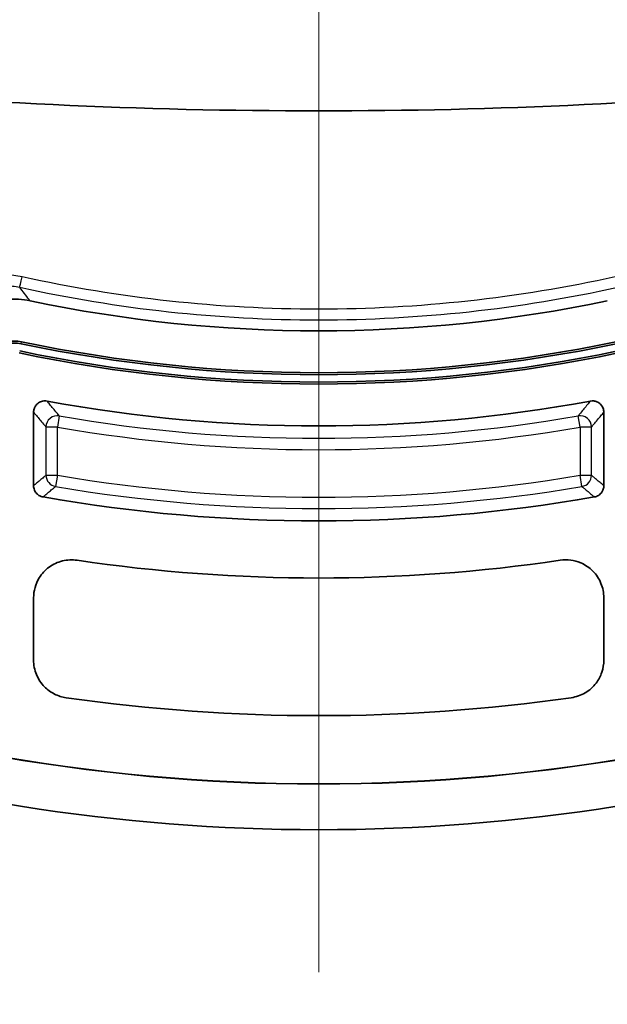
# Model space of a CAD drawing. Units: millimetres. Extents: x 0 to 2180, y 0 to 422.
# Drawn here: x 1371 to 1386, y 196 to 221 of the extents above; entities that cross this region are included whole.
import ezdxf

# ---------------------------------------------------------------- set-up
doc = ezdxf.new("R2010")
doc.units = ezdxf.units.MM
doc.layers.get('Defpoints').update_dxf_attribs({"lineweight": 25})
doc.layers.add('Centerline (ISO)', color=7, linetype='Continuous', lineweight=18, true_color=0x80ffff)
for name, color, linetype, lineweight in [('Dimension (ISO)', 7, 'Continuous', 18), ('Dimension (ISO) @ 1', 7, 'Continuous', 18), ('Visible (ISO)', 7, 'Continuous', 35), ('Visible Narrow (ISO)', 7, 'Continuous', 25)]:
    doc.layers.add(name, color=color, linetype=linetype, lineweight=lineweight)
doc.styles.add('Note Text (TK)', font='MS PGothic.ttf')
doc.dimstyles.new('Default - Method 1b (TK)', dxfattribs={"dimtxt": 2.5, "dimasz": 2.5, "dimexe": 1, "dimexo": 1.5, "dimgap": 1, "dimtad": 1, "dimtoh": 1, "dimrnd": 1e-08, "dimdsep": 46, "dimtxsty": 'Note Text (TK)', "dimblk": 'OPEN', "dimcen": 0.09, "dimdle": 5, "dimclrd": 100, "dimclre": 100, "dimclrt": 7, "dimadec": 1, "dimazin": 1, "dimtfac": 1, "dimtmove": 0, "dimatfit": 3, "dimldrblk": 'OPEN', "dimfxl": 0, "dimtolj": 1, "dimlwd": -1, "dimlwe": -1, "dimarcsym": 0})

# ---------------------------------------------------------------- blocks, each defined once
blk = doc.blocks.new('_Open')
at = {"color": 0, "linetype": 'ByBlock', "lineweight": -2}
for p, q in [((-1, 0.1667), (0, 0)), ((-1, -0.1667), (0, 0)), ((0, 0), (-1, 0))]:
    blk.add_line(p, q, dxfattribs=at)
blk = doc.blocks.new('*D107')
at = {"layer": 'Defpoints', "color": 0, "transparency": 16777216}
for p in [(1362.509, 214.169), (1394.509, 214.169), (1394.509, 185.669)]:
    blk.add_point(p, dxfattribs=at)
at = {"layer": 'Dimension (ISO)', "color": 100, "transparency": 16777216}
for p, q in [((1362.509, 211.919), (1362.509, 184.169)), ((1394.509, 211.919), (1394.509, 184.169)), ((1366.259, 185.669), (1390.759, 185.669))]:
    blk.add_line(p, q, dxfattribs=at)
at = {"layer": 'Dimension (ISO)', "color": 100, "transparency": 16777216, "xscale": 3.75, "yscale": 3.75, "zscale": 3.75, "rotation": 180}
blk.add_blockref('_Open', (1362.509, 185.669), dxfattribs=at)
at = {"layer": 'Dimension (ISO)', "color": 100, "transparency": 16777216, "xscale": 3.75, "yscale": 3.75, "zscale": 3.75}
blk.add_blockref('_Open', (1394.509, 185.669), dxfattribs=at)
at = {"layer": 'Dimension (ISO)', "color": 7, "transparency": 16777216, "insert": (1376.058, 189.044), "char_height": 3.75, "attachment_point": 4, "style": 'Note Text (TK)'}
blk.add_mtext('\\A1;32', dxfattribs=at)

msp = doc.modelspace()

# ---------------------------------------------------------------- linework, layer by layer
at = {"layer": 'Centerline (ISO)', "linetype": 'Continuous'}
msp.add_line((1378.5087, 308.9297), (1378.5087, 196.4297), dxfattribs=at)
at = {"layer": 'Visible (ISO)'}
for p, q in [((1371.0087, 209.2259), (1371.0087, 211.1573)), ((1386.0087, 211.1573), (1386.0087, 209.2259)), ((1371.0087, 204.6401), (1371.0087, 206.2783)), ((1386.0087, 206.2783), (1386.0087, 204.6401))]:
    msp.add_line(p, q, dxfattribs=at)
for centre, radius, start, end in [((1378.5087, 250.1797), 36.8816, 258.12144, 281.87856), ((1370.5087, 212.1301), 0.9, 78.12642, 180), ((1370.5087, 212.1301), 0.8471, 78.12642, 180), ((1378.5087, 250.1797), 38.0345, 258.12642, 281.87358), ((1378.5087, 250.1797), 37.9816, 258.12642, 281.87358), ((1378.5087, 250.1797), 38.2816, 258.12642, 281.87358), ((1378.5087, 250.1797), 38.2287, 258.12642, 281.87358), ((1378.5087, 250.1797), 39.3816, 259.54538, 280.45462), ((1378.5087, 250.1797), 41.8816, 260.02829, 279.97171), ((1378.5087, 250.1797), 43.3816, 261.57628, 278.42372), ((1378.5087, 250.1797), 48.8, 248.94021, 291.05979), ((1378.5087, 250.1797), 48.7956, 248.94021, 291.05979), ((1378.5087, 250.1797), 47, 261.87519, 278.12481), ((1378.5087, 250.1797), 50, 251.89474, 288.10526)]:
    msp.add_arc(centre, radius, start, end, dxfattribs=at)
for points, knots in [([(1364.5282, 219.7485), (1369.171, 219.2967), (1373.8749, 219.0826), (1383.1424, 219.0826), (1387.8463, 219.2967), (1392.4891, 219.7485)], [0.3993192, 0.3993192, 0.3993192, 0.3993192, 1.7897289, 1.7897289, 3.1801416, 3.1801416, 3.1801416, 3.1801416]), ([(1368.5087, 212.1335), (1368.5087, 212.3945), (1368.5596, 212.653), (1368.7577, 213.1349), (1368.9026, 213.3538), (1369.2679, 213.7233), (1369.4847, 213.8705), (1369.9107, 214.0514), (1370.1089, 214.1018), (1370.5137, 214.1412), (1370.718, 214.1298), (1370.9171, 214.0879)], [0, 0, 0, 0, 0.07830482, 0.07830482, 0.15632737, 0.15632737, 0.23420819, 0.23420819, 0.29519587, 0.29519587, 0.3562281, 0.3562281, 0.3562281, 0.3562281]), ([(1371.3626, 211.4519), (1371.3241, 211.459), (1371.2846, 211.4586), (1371.2082, 211.4425), (1371.1719, 211.4271), (1371.1075, 211.3832), (1371.0799, 211.3553), (1371.0423, 211.2984), (1371.0298, 211.2717), (1371.013, 211.2157), (1371.0087, 211.1866), (1371.0087, 211.1573)], [0, 0, 0, 0, 0.011742846, 0.011742846, 0.023445372, 0.023445372, 0.035128817, 0.035128817, 0.043902844, 0.043902844, 0.052684071, 0.052684071, 0.052684071, 0.052684071]), ([(1386.0087, 211.1573), (1386.0087, 211.1965), (1386.001, 211.2352), (1385.9713, 211.3075), (1385.9496, 211.3403), (1385.8948, 211.3958), (1385.8623, 211.4179), (1385.7995, 211.4445), (1385.7711, 211.4519), (1385.7129, 211.4583), (1385.6835, 211.4573), (1385.6547, 211.4519)], [0, 0, 0, 0, 0.01174278, 0.01174278, 0.023445223, 0.023445223, 0.03512858, 0.03512858, 0.043902767, 0.043902767, 0.05268407, 0.05268407, 0.05268407, 0.05268407]), ([(1371.0087, 209.2259), (1371.0087, 209.1868), (1371.0163, 209.1481), (1371.046, 209.0759), (1371.0677, 209.0431), (1371.1168, 208.9934), (1371.1418, 208.9749), (1371.1965, 208.9462), (1371.226, 208.9362), (1371.2564, 208.9309)], [0, 0, 0, 0, 0.011721664, 0.011721664, 0.023420337, 0.023420337, 0.032688355, 0.032688355, 0.041960737, 0.041960737, 0.041960737, 0.041960737]), ([(1385.761, 208.9309), (1385.7995, 208.9376), (1385.8362, 208.9518), (1385.9022, 208.9935), (1385.9308, 209.0206), (1385.9713, 209.0776), (1385.9851, 209.1054), (1386.0039, 209.1643), (1386.0087, 209.195), (1386.0087, 209.2259)], [0, 0, 0, 0, 0.011721622, 0.011721622, 0.023420247, 0.023420247, 0.032688338, 0.032688338, 0.041960736, 0.041960736, 0.041960736, 0.041960736]), ([(1372.1536, 207.2662), (1372.0246, 207.2853), (1371.893, 207.279), (1371.6402, 207.2164), (1371.5214, 207.1608), (1371.3118, 207.0071), (1371.2231, 206.9107), (1371.1076, 206.7218), (1371.0708, 206.6375), (1371.0212, 206.4611), (1371.0087, 206.3699), (1371.0087, 206.2783)], [0, 0, 0, 0, 0.03913435, 0.03913435, 0.07814107, 0.07814107, 0.11709052, 0.11709052, 0.14456023, 0.14456023, 0.17204989, 0.17204989, 0.17204989, 0.17204989]), ([(1386.0087, 206.2783), (1386.0087, 206.4088), (1385.9832, 206.538), (1385.8842, 206.7789), (1385.8118, 206.8883), (1385.6291, 207.0731), (1385.5207, 207.1467), (1385.317, 207.2333), (1385.2282, 207.2573), (1385.0465, 207.2805), (1384.9544, 207.2796), (1384.8638, 207.2662)], [0, 0, 0, 0, 0.03913372, 0.03913372, 0.07813966, 0.07813966, 0.11708828, 0.11708828, 0.14455945, 0.14455945, 0.17204987, 0.17204987, 0.17204987, 0.17204987]), ([(1371.0087, 204.6401), (1371.0087, 204.5098), (1371.0341, 204.3808), (1371.133, 204.1401), (1371.2054, 204.0307), (1371.3729, 203.8611), (1371.4611, 203.797), (1371.6547, 203.6995), (1371.7588, 203.6668), (1371.8662, 203.6515)], [0, 0, 0, 0, 0.03907661, 0.03907661, 0.07807258, 0.07807258, 0.11058299, 0.11058299, 0.14311022, 0.14311022, 0.14311022, 0.14311022]), ([(1385.1512, 203.6515), (1385.2801, 203.6699), (1385.4042, 203.7133), (1385.6286, 203.8452), (1385.7267, 203.9323), (1385.8709, 204.1221), (1385.9219, 204.2185), (1385.9911, 204.424), (1386.0087, 204.5317), (1386.0087, 204.6401)], [0, 0, 0, 0, 0.03907618, 0.03907618, 0.07807164, 0.07807164, 0.11058285, 0.11058285, 0.14311022, 0.14311022, 0.14311022, 0.14311022])]:
    msp.add_open_spline(points, degree=3, knots=knots, dxfattribs=at)
at = {"layer": 'Visible Narrow (ISO)'}
for p, q in [((1370.683, 212.9591), (1370.6939, 213.0108)), ((1371.6855, 211.063), (1371.634, 210.7679)), ((1385.3833, 210.7679), (1385.3319, 211.063)), ((1371.634, 210.7679), (1371.3344, 210.7679)), ((1371.3344, 210.7679), (1371.3344, 209.5003)), ((1371.634, 209.5003), (1371.634, 210.7679)), ((1385.6829, 210.7679), (1385.3833, 210.7679)), ((1385.3833, 210.7679), (1385.3833, 209.5003)), ((1385.6829, 209.5003), (1385.6829, 210.7679)), ((1371.3344, 209.5003), (1371.634, 209.5003)), ((1371.634, 209.5003), (1371.5841, 209.2049)), ((1385.3833, 209.5003), (1385.6829, 209.5003)), ((1385.4333, 209.2049), (1385.3833, 209.5003))]:
    msp.add_line(p, q, dxfattribs=at)
for radius, start, end in [(39.7073, 260.10537, 279.89463), (40.0069, 260.10537, 279.89463), (41.2562, 260.40787, 279.59213), (41.5558, 260.40787, 279.59213)]:
    msp.add_arc((1378.5087, 250.1797), radius, start, end, dxfattribs=at)
for centre, major_axis, ratio, start_param, end_param in [((1370.7089, 214.7365), (-0.0646, -0.293), 0.0084156, 0.0523617, 1.5101622), ((1371.634, 210.7679), (-0.2296, -0.193), 0.9966999, 3.8422725, 5.5825055), ((1385.3833, 210.7679), (-0.2296, 0.193), 0.9966999, 3.8422725, 5.5825055), ((1371.634, 209.5003), (0.1937, -0.2291), 0.997654, 4.0118556, 5.4129223), ((1385.3833, 209.5003), (0.1937, 0.2291), 0.997654, 4.0118556, 5.4129223)]:
    msp.add_ellipse(centre, major_axis=major_axis, ratio=ratio, start_param=start_param, end_param=end_param, dxfattribs=at)
for points, knots in [([(1370.7075, 214.7182), (1370.5619, 214.7504), (1370.4132, 214.7683), (1370.1082, 214.775), (1369.9519, 214.7624), (1369.5585, 214.6896), (1369.3258, 214.6063), (1368.8342, 214.3348), (1368.589, 214.1225), (1368.1501, 213.5451), (1367.9922, 213.154), (1367.9425, 212.7496)], [0, 0, 0, 0, 0.0447068, 0.0447068, 0.09149218, 0.09149218, 0.16468592, 0.16468592, 0.25983778, 0.25983778, 0.38211803, 0.38211803, 0.38211803, 0.38211803]), ([(1386.3099, 214.7182), (1383.7506, 214.1531), (1381.1297, 213.8672), (1375.8877, 213.8672), (1373.2667, 214.1531), (1370.7075, 214.7182)], [-1.5722895, -1.5722895, -1.5722895, -1.5722895, -0.7861447, -0.7861447, 0, 0, 0, 0]), ([(1368.2428, 212.7374), (1368.2854, 213.0884), (1368.4221, 213.4278), (1368.803, 213.9285), (1369.0159, 214.1126), (1369.443, 214.3478), (1369.6454, 214.4199), (1369.9874, 214.4828), (1370.1233, 214.4936), (1370.3886, 214.4876), (1370.5179, 214.4719), (1370.6445, 214.4439)], [-0.38211803, -0.38211803, -0.38211803, -0.38211803, -0.25983778, -0.25983778, -0.16468592, -0.16468592, -0.09149218, -0.09149218, -0.0447068, -0.0447068, 0, 0, 0, 0]), ([(1370.6445, 214.4439), (1373.2246, 213.875), (1375.8666, 213.5871), (1381.1508, 213.5871), (1383.7928, 213.875), (1386.3728, 214.4439)], [0, 0, 0, 0, 0.7861447, 0.7861447, 1.5722895, 1.5722895, 1.5722895, 1.5722895]), ([(1370.9171, 214.0879), (1370.9086, 214.099), (1370.9001, 214.11), (1370.8504, 214.1747), (1370.8091, 214.2285), (1370.7678, 214.2824), (1370.7267, 214.3362), (1370.6856, 214.39), (1370.6445, 214.4439)], [0.20093041, 0.20093041, 0.20093041, 0.20093041, 0.25281582, 0.25281582, 0.50563165, 0.50563165, 0.50563165, 0.7575021, 0.7575021, 0.7575021, 0.7575021]), ([(1371.6855, 211.063), (1371.6636, 211.0893), (1371.6417, 211.1156), (1371.5878, 211.1803), (1371.5558, 211.2188), (1371.5237, 211.2574), (1371.4943, 211.2929), (1371.4648, 211.3284), (1371.4111, 211.3933), (1371.3869, 211.4226), (1371.3626, 211.4519)], [-0.6537406, -0.6537406, -0.6537406, -0.6537406, -0.52682305, -0.52682305, -0.34128222, -0.34128222, -0.34128222, -0.17064111, -0.17064111, -0.03010052, -0.03010052, -0.03010052, -0.03010052]), ([(1385.6547, 211.4519), (1385.6293, 211.4212), (1385.6039, 211.3905), (1385.5479, 211.3228), (1385.5172, 211.2858), (1385.4866, 211.249), (1385.4557, 211.2118), (1385.4249, 211.1747), (1385.3733, 211.1127), (1385.3526, 211.0879), (1385.3319, 211.063)], [0.03031655, 0.03031655, 0.03031655, 0.03031655, 0.17753385, 0.17753385, 0.35506769, 0.35506769, 0.35506769, 0.53393181, 0.53393181, 0.65395663, 0.65395663, 0.65395663, 0.65395663]), ([(1371.0087, 211.1573), (1371.0332, 211.1279), (1371.0576, 211.0986), (1371.1118, 211.0336), (1371.1415, 210.9981), (1371.1712, 210.9625), (1371.2035, 210.9239), (1371.2358, 210.8854), (1371.2902, 210.8205), (1371.3123, 210.7942), (1371.3344, 210.7679)], [0.03010052, 0.03010052, 0.03010052, 0.03010052, 0.17064111, 0.17064111, 0.34128222, 0.34128222, 0.34128222, 0.52682305, 0.52682305, 0.6537406, 0.6537406, 0.6537406, 0.6537406]), ([(1385.6829, 210.7679), (1385.7038, 210.7928), (1385.7247, 210.8177), (1385.7768, 210.8797), (1385.8079, 210.9168), (1385.8391, 210.9541), (1385.87, 210.991), (1385.9009, 211.028), (1385.9574, 211.0958), (1385.9831, 211.1265), (1386.0087, 211.1573)], [-0.65395663, -0.65395663, -0.65395663, -0.65395663, -0.53393181, -0.53393181, -0.35506769, -0.35506769, -0.35506769, -0.17753385, -0.17753385, -0.03031655, -0.03031655, -0.03031655, -0.03031655]), ([(1371.3344, 209.5003), (1371.3137, 209.4828), (1371.2929, 209.4652), (1371.2412, 209.4216), (1371.2102, 209.3954), (1371.1792, 209.3693), (1371.1482, 209.3432), (1371.1172, 209.3171), (1371.0603, 209.2693), (1371.0345, 209.2476), (1371.0087, 209.2259)], [-0.65282445, -0.65282445, -0.65282445, -0.65282445, -0.53376302, -0.53376302, -0.35591843, -0.35591843, -0.35591843, -0.17795921, -0.17795921, -0.02979682, -0.02979682, -0.02979682, -0.02979682]), ([(1386.0087, 209.2259), (1385.9834, 209.2472), (1385.9581, 209.2684), (1385.9022, 209.3154), (1385.8716, 209.3411), (1385.841, 209.3669), (1385.8096, 209.3934), (1385.7781, 209.42), (1385.7254, 209.4644), (1385.7042, 209.4824), (1385.6829, 209.5003)], [0.03028595, 0.03028595, 0.03028595, 0.03028595, 0.17546154, 0.17546154, 0.35092308, 0.35092308, 0.35092308, 0.53150991, 0.53150991, 0.65331358, 0.65331358, 0.65331358, 0.65331358]), ([(1371.2564, 208.9309), (1371.2824, 208.9525), (1371.3083, 208.9742), (1371.3655, 209.0219), (1371.3967, 209.048), (1371.4279, 209.0741), (1371.4591, 209.1002), (1371.4903, 209.1263), (1371.5424, 209.1699), (1371.5632, 209.1874), (1371.5841, 209.2049)], [0.02979682, 0.02979682, 0.02979682, 0.02979682, 0.17795921, 0.17795921, 0.35591843, 0.35591843, 0.35591843, 0.53376302, 0.53376302, 0.65282445, 0.65282445, 0.65282445, 0.65282445]), ([(1385.4333, 209.2049), (1385.4546, 209.187), (1385.476, 209.1691), (1385.529, 209.1247), (1385.5607, 209.0981), (1385.5923, 209.0717), (1385.6231, 209.0459), (1385.6539, 209.0202), (1385.7101, 208.9733), (1385.7355, 208.9521), (1385.761, 208.9309)], [-0.65331358, -0.65331358, -0.65331358, -0.65331358, -0.53150991, -0.53150991, -0.35092308, -0.35092308, -0.35092308, -0.17546154, -0.17546154, -0.03028595, -0.03028595, -0.03028595, -0.03028595])]:
    msp.add_open_spline(points, degree=3, knots=knots, dxfattribs=at)

# ---------------------------------------------------------------- dimensions: what is measured, and where the dimension line sits
at = {"layer": 'Dimension (ISO) @ 1', "color": 100, "true_color": 0x00ff3f}
dim = msp.add_linear_dim(base=(1394.5087, 185.669), p1=(1362.5087, 214.169), p2=(1394.5087, 214.169), angle=180, dimstyle='Default - Method 1b (TK)', override={"dimscale": 1, "dimtxt": 3.75, "dimasz": 3.75, "dimexe": 1.5, "dimexo": 2.25, "dimgap": 1.5, "dimtoh": 0, "dimdec": 2, "dimcen": 0.135, "dimtol": 0, "dimlim": 0, "dimtp": 0, "dimtm": 0, "dimtdec": 2, "dimtix": 0, "dimtofl": 0, "dimtmove": 0, "dimatfit": 1}, dxfattribs=at)
dim.commit()
dim.dimension.update_dxf_attribs({"geometry": '*D107', "text_midpoint": (1378.5087, 185.669), "dimtype": 160})

doc.saveas('drawing.dxf')
